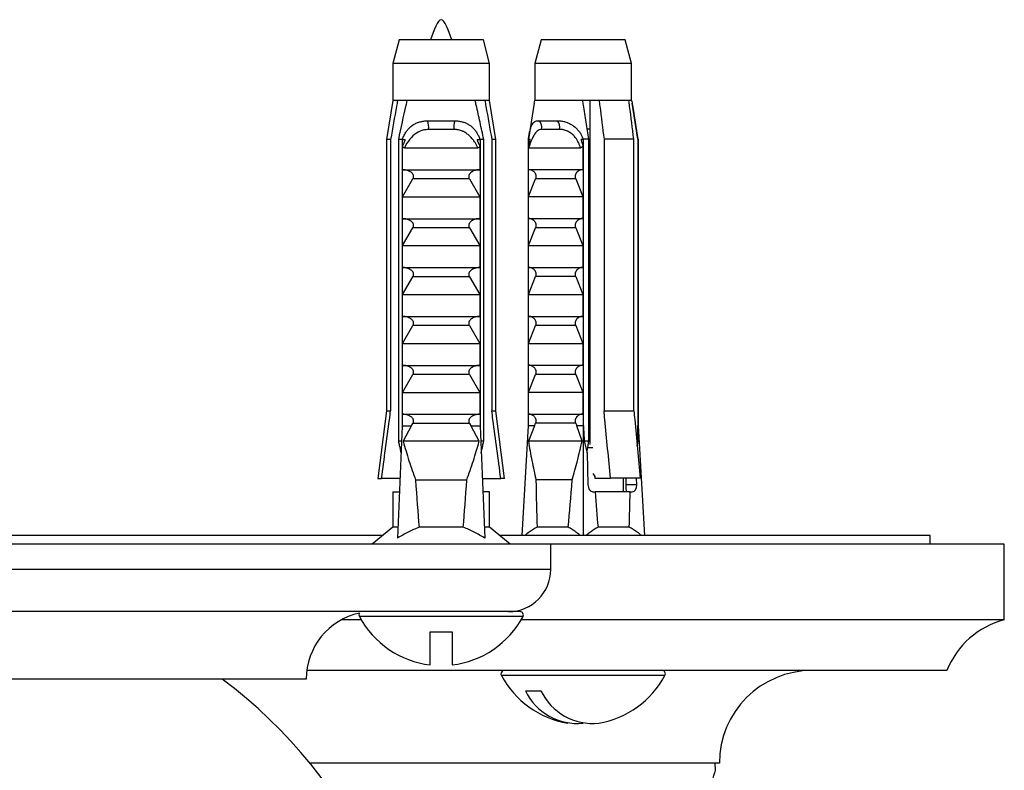
# Paper-space layout "Croisillon goutte d'eau" of a CAD drawing. Units: millimetres. Extents: x 10 to 204, y 13 to 287.
# Drawn here: x 60 to 65, y 70 to 73 of the extents above; entities that cross this region are included whole.
import ezdxf

# ---------------------------------------------------------------- set-up
doc = ezdxf.new("R2010")
doc.units = ezdxf.units.MM

psp = doc.layouts.new("Croisillon goutte d'eau")

# ---------------------------------------------------------------- linework, layer by layer
at = {"color": 7, "linetype": 'Continuous', "lineweight": 25}
for p, q in [((62.36414, 73.23449), (62.33289, 73.11786)), ((62.7808, 73.23449), (62.36414, 73.23449)), ((62.81205, 73.11786), (62.7808, 73.23449)), ((63.0659, 73.23509), (63.03465, 73.11846)), ((63.42155, 73.23509), (63.0659, 73.23509)), ((63.48257, 73.23509), (63.42155, 73.23509)), ((63.51382, 73.11846), (63.48257, 73.23509)), ((62.33289, 73.11786), (62.33289, 72.93449)), ((62.81205, 73.11786), (62.33289, 73.11786)), ((62.81205, 72.93449), (62.81205, 73.11786)), ((63.03465, 73.11846), (63.03465, 72.93509)), ((63.44365, 73.11846), (63.03465, 73.11846)), ((63.51382, 73.11846), (63.44365, 73.11846)), ((63.51382, 72.93509), (63.51382, 73.11846)), ((62.33289, 72.93449), (62.30164, 72.74282)), ((62.35672, 72.93449), (62.33289, 72.93449)), ((62.40449, 72.93449), (62.35672, 72.93449)), ((62.74045, 72.93449), (62.40449, 72.93449)), ((62.78822, 72.93449), (62.74045, 72.93449)), ((62.81205, 72.93449), (62.78822, 72.93449)), ((62.8433, 72.74282), (62.81205, 72.93449)), ((63.03264, 72.92275), (63.0034, 72.74342)), ((63.03264, 72.92271), (63.03466, 72.93509)), ((63.27222, 72.93509), (63.03466, 72.93509)), ((63.35314, 72.93509), (63.27222, 72.93509)), ((63.30757, 72.93509), (63.30757, 71.23472)), ((63.50046, 72.93509), (63.35314, 72.93509)), ((63.51381, 72.93509), (63.50046, 72.93509)), ((63.54507, 72.74342), (63.51583, 72.92275)), ((62.50481, 72.83449), (62.64013, 72.83449)), ((63.05189, 72.83509), (63.14758, 72.83509)), ((62.6351, 72.79176), (62.50984, 72.79176)), ((63.157, 72.79235), (63.06843, 72.79235)), ((63.30757, 72.79342), (63.29493, 72.79342)), ((62.30164, 72.74282), (62.30164, 71.40116)), ((62.32247, 72.74282), (62.30164, 72.74282)), ((62.32247, 72.74282), (62.32247, 71.40116)), ((62.38025, 72.74282), (62.36231, 72.74282)), ((62.36231, 71.25116), (62.36231, 72.74282)), ((62.38025, 72.74282), (62.38025, 71.32616)), ((62.38025, 72.74282), (62.39524, 72.74282)), ((62.38168, 72.59282), (62.38168, 72.71206)), ((62.74971, 72.74282), (62.76469, 72.74282)), ((62.76327, 72.71206), (62.76327, 72.59282)), ((62.78263, 72.74282), (62.76469, 72.74282)), ((62.76469, 72.74282), (62.76469, 71.32616)), ((62.78263, 71.25116), (62.78263, 72.74282)), ((62.82247, 72.74282), (62.82247, 71.40116)), ((62.8433, 72.74282), (62.82247, 72.74282)), ((62.8433, 71.40116), (62.8433, 72.74282)), ((63.0024, 72.74342), (63.0024, 71.32675)), ((63.0024, 72.74342), (63.013, 72.74342)), ((63.00341, 72.59342), (63.00341, 72.71265)), ((63.26364, 72.74342), (63.27424, 72.74342)), ((63.27323, 72.71265), (63.27323, 72.59342)), ((63.27424, 72.74342), (63.27424, 71.32675)), ((63.27424, 72.74342), (63.27524, 72.74342)), ((63.30205, 72.74342), (63.27524, 72.74342)), ((63.27524, 71.32675), (63.27524, 72.74342)), ((63.30205, 71.25175), (63.30205, 72.74342)), ((63.37736, 72.74342), (63.37736, 71.40175)), ((63.52467, 72.74342), (63.37736, 72.74342)), ((63.52467, 71.40175), (63.52467, 72.74342)), ((63.54364, 72.74342), (63.54364, 71.25175)), ((63.54507, 72.74342), (63.54364, 72.74342)), ((63.54507, 72.74342), (63.54507, 71.32675)), ((63.54507, 72.74342), (63.54608, 72.74342)), ((63.54608, 72.74342), (63.54608, 71.32675)), ((62.39058, 72.70116), (62.75436, 72.70116)), ((63.00373, 72.70175), (63.26096, 72.70175)), ((63.30757, 72.62232), (63.30205, 72.62346)), ((62.38168, 72.59282), (62.76327, 72.59282)), ((63.00341, 72.59342), (63.27323, 72.59342)), ((63.30757, 72.60845), (63.30205, 72.60928)), ((63.30757, 72.59077), (63.30205, 72.59191)), ((62.38168, 72.45949), (62.4326, 72.54779)), ((62.71234, 72.54779), (62.4326, 72.54779)), ((62.71234, 72.54779), (62.76327, 72.45949)), ((63.00341, 72.46009), (63.03942, 72.54838)), ((63.23722, 72.54838), (63.03942, 72.54838)), ((63.23722, 72.54838), (63.27323, 72.46009)), ((62.38168, 72.35116), (62.38168, 72.45949)), ((62.38168, 72.45949), (62.76327, 72.45949)), ((62.76327, 72.45949), (62.76327, 72.35116)), ((63.00341, 72.46009), (63.27323, 72.46009)), ((63.00341, 72.35175), (63.00341, 72.46009)), ((63.27323, 72.46009), (63.27323, 72.35175)), ((63.30757, 72.45565), (63.30205, 72.4568)), ((63.30757, 72.44179), (63.30205, 72.44261)), ((63.30757, 72.42411), (63.30205, 72.42524)), ((62.38168, 72.35116), (62.76327, 72.35116)), ((63.00341, 72.35175), (63.27323, 72.35175)), ((62.38168, 72.21782), (62.4326, 72.30612)), ((62.71234, 72.30612), (62.4326, 72.30612)), ((62.71234, 72.30612), (62.76327, 72.21782)), ((63.00341, 72.21842), (63.03942, 72.30671)), ((63.23722, 72.30671), (63.03942, 72.30671)), ((63.23722, 72.30671), (63.27323, 72.21842)), ((63.30757, 72.28898), (63.30205, 72.29013)), ((63.30757, 72.27512), (63.30205, 72.27595)), ((63.30757, 72.25744), (63.30205, 72.25857)), ((62.38168, 72.10949), (62.38168, 72.21782)), ((62.38168, 72.21782), (62.76327, 72.21782)), ((62.76327, 72.21782), (62.76327, 72.10949)), ((63.00341, 72.11009), (63.00341, 72.21842)), ((63.00341, 72.21842), (63.27323, 72.21842)), ((63.27323, 72.21842), (63.27323, 72.11009)), ((62.38168, 72.10949), (62.76327, 72.10949)), ((63.00341, 72.11009), (63.27323, 72.11009)), ((63.30757, 72.12232), (63.30205, 72.12346)), ((63.30757, 72.10845), (63.30205, 72.10928)), ((63.30757, 72.09077), (63.30205, 72.09191)), ((62.38168, 71.97616), (62.4326, 72.06445)), ((62.71234, 72.06445), (62.4326, 72.06445)), ((62.71234, 72.06445), (62.76327, 71.97616)), ((63.00341, 71.97675), (63.03942, 72.06505)), ((63.23722, 72.06505), (63.03942, 72.06505)), ((63.23722, 72.06505), (63.27323, 71.97675)), ((62.38168, 71.97616), (62.76327, 71.97616)), ((62.38168, 71.86782), (62.38168, 71.97616)), ((62.76327, 71.97616), (62.76327, 71.86782)), ((63.00341, 71.97675), (63.27323, 71.97675)), ((63.00341, 71.86842), (63.00341, 71.97675)), ((63.27323, 71.97675), (63.27323, 71.86842)), ((63.30757, 71.95565), (63.30205, 71.9568)), ((63.30757, 71.94179), (63.30205, 71.94261)), ((63.30757, 71.92411), (63.30205, 71.92524)), ((62.38168, 71.86782), (62.76327, 71.86782)), ((63.00341, 71.86842), (63.27323, 71.86842)), ((62.38168, 71.73449), (62.4326, 71.82279)), ((62.71234, 71.82279), (62.4326, 71.82279)), ((62.71234, 71.82279), (62.76327, 71.73449)), ((63.00341, 71.73509), (63.03942, 71.82338)), ((63.23722, 71.82338), (63.03942, 71.82338)), ((63.23722, 71.82338), (63.27323, 71.73509)), ((63.30757, 71.78898), (63.30205, 71.79013)), ((63.00341, 71.73509), (63.27323, 71.73509)), ((63.00341, 71.62675), (63.00341, 71.73509)), ((63.27323, 71.73509), (63.27323, 71.62675)), ((63.30757, 71.77512), (63.30205, 71.77595)), ((63.30757, 71.75744), (63.30205, 71.75857)), ((62.38168, 71.73449), (62.76327, 71.73449)), ((62.38168, 71.62616), (62.38168, 71.73449)), ((62.76327, 71.73449), (62.76327, 71.62616)), ((62.38168, 71.62616), (62.76327, 71.62616)), ((63.00341, 71.62675), (63.27323, 71.62675)), ((63.30757, 71.62232), (63.30205, 71.62346)), ((63.30757, 71.60845), (63.30205, 71.60928)), ((63.30757, 71.59077), (63.30205, 71.59191)), ((62.38168, 71.49282), (62.4326, 71.58112)), ((62.71234, 71.58112), (62.4326, 71.58112)), ((62.71234, 71.58112), (62.76327, 71.49282)), ((63.00341, 71.49342), (63.03942, 71.58171)), ((63.23722, 71.58171), (63.03942, 71.58171)), ((63.23722, 71.58171), (63.27323, 71.49342)), ((62.38168, 71.49282), (62.76327, 71.49282)), ((62.38168, 71.38449), (62.38168, 71.49282)), ((62.76327, 71.49282), (62.76327, 71.38449)), ((63.00341, 71.49342), (63.27323, 71.49342)), ((63.00341, 71.38509), (63.00341, 71.49342)), ((63.27323, 71.49342), (63.27323, 71.38509)), ((63.30757, 71.45565), (63.30205, 71.4568)), ((62.30164, 71.40116), (62.25997, 71.06782)), ((62.30164, 71.40116), (62.32247, 71.40116)), ((62.82247, 71.40116), (62.8433, 71.40116)), ((62.88497, 71.06782), (62.8433, 71.40116)), ((63.30757, 71.44179), (63.30205, 71.44261)), ((63.30757, 71.42411), (63.30205, 71.42524)), ((63.37736, 71.40175), (63.52467, 71.40175)), ((62.38168, 71.38449), (62.76327, 71.38449)), ((63.00341, 71.38509), (63.27323, 71.38509)), ((62.38025, 71.32616), (62.35707, 70.77306)), ((62.42428, 71.32616), (62.38025, 71.32616)), ((62.42428, 71.32616), (62.3849, 71.25116)), ((62.42428, 71.32616), (62.4326, 71.33945)), ((62.71234, 71.33945), (62.4326, 71.33945)), ((62.71234, 71.33945), (62.72066, 71.32616)), ((62.76005, 71.25116), (62.72066, 71.32616)), ((62.76469, 71.32616), (62.72066, 71.32616)), ((62.76469, 71.32616), (62.78787, 70.77306)), ((63.0024, 71.32675), (62.97029, 70.78509)), ((63.03354, 71.32675), (63.0024, 71.32675)), ((63.03354, 71.32675), (63.00346, 71.25175)), ((63.03354, 71.32675), (63.03942, 71.34005)), ((63.23722, 71.34005), (63.03942, 71.34005)), ((63.23722, 71.34005), (63.2431, 71.32675)), ((63.26873, 71.25175), (63.2431, 71.32675)), ((63.27424, 71.32675), (63.2431, 71.32675)), ((63.27424, 71.32675), (63.27424, 70.78509)), ((63.27524, 71.32675), (63.27424, 71.32675)), ((63.54608, 71.32675), (63.54507, 71.32675)), ((63.54608, 71.32675), (63.57818, 70.78509)), ((62.37711, 71.25116), (62.36231, 71.25116)), ((62.76005, 71.25116), (62.3849, 71.25116)), ((62.78263, 71.25116), (62.76783, 71.25116)), ((63.26873, 71.25175), (63.00346, 71.25175)), ((63.27974, 71.25175), (63.2933, 71.19363)), ((63.30205, 71.25175), (63.27974, 71.25175)), ((63.30757, 71.28898), (63.30205, 71.29013)), ((63.30757, 71.27512), (63.30205, 71.27595)), ((63.54364, 71.25175), (63.54074, 71.2323)), ((63.54105, 71.22898), (63.54502, 71.25175)), ((63.54502, 71.25175), (63.54364, 71.25175)), ((63.32131, 71.21842), (63.29739, 71.21842)), ((63.2933, 71.19363), (63.298, 71.03509)), ((62.25997, 71.06782), (62.27784, 71.06782)), ((62.36943, 71.06782), (62.27784, 71.06782)), ((62.69908, 71.05949), (62.44586, 71.05949)), ((62.77552, 71.06782), (62.8671, 71.06782)), ((62.88497, 71.06782), (62.8671, 71.06782)), ((63.21995, 71.06009), (63.04089, 71.06009)), ((63.32122, 71.09153), (63.33155, 71.07675)), ((63.33155, 71.07675), (63.33155, 71.06842)), ((63.33155, 71.06842), (63.40891, 71.06842)), ((63.55623, 71.06842), (63.40891, 71.06842)), ((63.47424, 71.00175), (63.47424, 71.06842)), ((63.4844, 71.06842), (63.4844, 71.03509)), ((63.5396, 71.03509), (63.53861, 71.06842)), ((63.5396, 71.03509), (63.4844, 71.03509)), ((62.33289, 71.00116), (62.33289, 70.82616)), ((62.33289, 71.00116), (62.36663, 71.00116)), ((62.81205, 71.00116), (62.77831, 71.00116)), ((62.81205, 70.82616), (62.81205, 71.00116)), ((63.32256, 71.00175), (63.3331, 71.00175)), ((63.50648, 71.00175), (63.3331, 71.00175)), ((63.50648, 71.00175), (63.51702, 71.00175)), ((62.33289, 70.82616), (62.2308, 70.74282)), ((62.3593, 70.82616), (62.33289, 70.82616)), ((62.68182, 70.82616), (62.46312, 70.82616)), ((62.81205, 70.82616), (62.78565, 70.82616)), ((62.91414, 70.74282), (62.81205, 70.82616)), ((63.20082, 70.82675), (63.04618, 70.82675)), ((63.5023, 70.82675), (63.34765, 70.82675)), ((62.28258, 70.78509), (57.6957, 70.78509)), ((63.52467, 70.78509), (62.86237, 70.78509)), ((64.98914, 70.78509), (63.52467, 70.78509)), ((64.98914, 70.74342), (64.98914, 70.78509)), ((63.11414, 70.74282), (56.86414, 70.74282)), ((62.23154, 70.74342), (57.74674, 70.74342)), ((63.78394, 70.74342), (62.91341, 70.74342)), ((63.11414, 70.61782), (63.11414, 70.74282)), ((65.3558, 70.74342), (63.78394, 70.74342)), ((65.3558, 70.36842), (65.3558, 70.74342)), ((62.89791, 70.40949), (57.08037, 70.40949)), ((62.96223, 70.40949), (62.89791, 70.40949)), ((62.17733, 70.36842), (62.07885, 70.36842)), ((63.78394, 70.36842), (62.96761, 70.36842)), ((65.3558, 70.36842), (63.78394, 70.36842)), ((62.5183, 70.30949), (62.62664, 70.30949)), ((62.5183, 70.14603), (62.5183, 70.30949)), ((62.62664, 70.30949), (62.62664, 70.14603)), ((63.5836, 70.11842), (61.90849, 70.11842)), ((65.07247, 70.11842), (63.5836, 70.11842)), ((61.9058, 70.07616), (58.07247, 70.07616)), ((62.98871, 70.01842), (63.06532, 70.01842)), ((62.7881, 69.66009), (61.92384, 69.66009)), ((63.94747, 69.66009), (62.7881, 69.66009)), ((63.92883, 69.62508), (63.92699, 69.66009))]:
    psp.add_line(p, q, dxfattribs=at)
at = {"color": 1, "linetype": 'Continuous', "lineweight": 25}
for p, q in [((63.11414, 70.61782), (56.86414, 70.61782)), ((62.97692, 70.38495), (62.16802, 70.38495)), ((63.56022, 70.09388), (62.86979, 70.09388)), ((63.67868, 70.09388), (63.56022, 70.09388))]:
    psp.add_line(p, q, dxfattribs=at)
at = {"color": 7, "linetype": 'Continuous', "lineweight": 25}
for centre, radius, start, end in [((62.42939, 72.80395), 0.08137, 351.38551, 22.04626), ((62.71556, 72.80395), 0.08137, 157.95374, 188.61449), ((63.03552, 72.80419), 0.03497, 340.22408, 62.08406), ((63.11024, 72.80445), 0.0483, 345.49488, 39.36619), ((62.9058, 70.61782), 0.20833, 270, 0), ((62.23914, 70.07616), 0.33333, 102.18338, 180), ((62.18272, 70.39282), 0.01667, 146.66431, 208.18502), ((62.57247, 70.60168), 0.45885, 208.18502, 263.22056), ((62.57247, 70.60168), 0.45885, 276.77944, 331.81498), ((62.96223, 70.39282), 0.01667, 331.81498, 90), ((65.45985, 69.96495), 0.41667, 104.45961, 158.38772), ((62.88448, 70.10175), 0.01667, 118.51895, 208.18502), ((63.27424, 70.31061), 0.45885, 208.18502, 260.38978), ((63.27424, 70.31061), 0.45885, 279.61022, 331.81498), ((63.66399, 70.10175), 0.01667, 331.81498, 90), ((64.4058, 69.66009), 0.45833, 90, 180), ((59.98914, 68.07675), 2.5, 302.23095, 53.10733), ((63.2457, 70.14185), 0.28509, 205.65492, 275.7458), ((63.3223, 70.14185), 0.28509, 205.65492, 275.7458)]:
    psp.add_arc(centre, radius, start, end, dxfattribs=at)
for centre, major_axis, ratio, start_param, end_param in [((63.27424, 75.91293), (-0.19168, 6.46189), 0.0296105, 2.3590288, 2.3756439), ((63.27424, 75.91293), (-0.19168, 6.46189), 0.0296105, 3.9057847, 3.9223999), ((62.57247, 75.91233), (0, 5.71629), 0.0419124, 2.5847926, 2.6676364), ((62.57247, 75.91233), (0, 5.71629), 0.0419124, 3.6155489, 3.6983927), ((63.27424, 75.91293), (0.16956, 5.71628), 0.0296105, 2.5856709, 2.6685147), ((63.27424, 75.91293), (0.16956, 5.71628), 0.0296105, 3.6164272, 3.699271), ((63.32157, 71.03509), (-0.00197, 0.0333), 0.705869, 1.5290546, 3.099851), ((63.51603, 71.03509), (-0.00197, 0.0333), 0.705869, 3.099851, 4.6706473), ((63.27424, 75.91293), (-0.16956, 5.71628), 0.0296105, 2.6035347, 2.6667581), ((63.27424, 75.91293), (-0.16956, 5.71628), 0.0296105, 3.6146706, 3.677894)]:
    psp.add_ellipse(centre, major_axis=major_axis, ratio=ratio, start_param=start_param, end_param=end_param, dxfattribs=at)
psp.add_open_spline([(62.6258, 73.23449), (62.60803, 73.28449), (62.57247, 73.38449), (62.53692, 73.28449), (62.51914, 73.23449)], degree=3, dxfattribs=at)
for points, knots in [([(62.35672, 72.93449), (62.35506, 72.92533), (62.34351, 72.86146), (62.33218, 72.79756), (62.32247, 72.74282)], [0, 0, 0, 0, 0.1434607, 1, 1, 1, 1]), ([(62.36231, 72.74282), (62.37437, 72.79932), (62.38802, 72.8633), (62.40277, 72.92704), (62.40449, 72.93449)], [0, 0, 0, 0, 0.8830873, 1, 1, 1, 1]), ([(62.78263, 72.74282), (62.77663, 72.77108), (62.76464, 72.82759), (62.75041, 72.89144), (62.74217, 72.92704), (62.74045, 72.93449)], [0, 0, 0, 0, 0.441528, 0.8830884, 1, 1, 1, 1]), ([(62.78822, 72.93449), (62.78988, 72.92533), (62.80143, 72.86146), (62.81276, 72.79756), (62.82247, 72.74282)], [0, 0, 0, 0, 0.1434607, 1, 1, 1, 1]), ([(63.30205, 72.74342), (63.29781, 72.77167), (63.28933, 72.82819), (63.27926, 72.89204), (63.27344, 72.92763), (63.27222, 72.93509)], [0, 0, 0, 0, 0.441528, 0.8830884, 1, 1, 1, 1]), ([(63.35314, 72.93509), (63.35431, 72.92592), (63.36248, 72.86206), (63.37049, 72.79815), (63.37736, 72.74342)], [0, 0, 0, 0, 0.1434607, 1, 1, 1, 1]), ([(63.52467, 72.74342), (63.51781, 72.79815), (63.50979, 72.86206), (63.50163, 72.92592), (63.50046, 72.93509)], [0, 0, 0, 0, 0.8565393, 1, 1, 1, 1]), ([(63.51381, 72.93509), (63.51503, 72.92763), (63.52546, 72.8639), (63.53512, 72.79992), (63.54364, 72.74342)], [0, 0, 0, 0, 0.11691268, 1, 1, 1, 1]), ([(62.38096, 72.74282), (62.38226, 72.74634), (62.38486, 72.75342), (62.3896, 72.76363), (62.39498, 72.7735), (62.4004, 72.78184), (62.4068, 72.7904), (62.41392, 72.79849), (62.42262, 72.80656), (62.43108, 72.81302), (62.44184, 72.81981), (62.45453, 72.82583), (62.46764, 72.82997), (62.48103, 72.83286), (62.49279, 72.83429), (62.50179, 72.83444), (62.50481, 72.83449)], [0, 0, 0, 0, 0.0647641, 0.130133, 0.1962952, 0.2630866, 0.3075986, 0.3891523, 0.4594192, 0.5262555, 0.5865421, 0.6961639, 0.7866633, 0.8396259, 0.9462755, 1, 1, 1, 1]), ([(62.64013, 72.83449), (62.64605, 72.83431), (62.655, 72.83404), (62.66684, 72.83224), (62.6759, 72.83027), (62.68482, 72.82761), (62.69341, 72.82432), (62.70167, 72.8204), (62.70942, 72.81592), (62.71664, 72.81096), (62.72329, 72.80563), (62.73163, 72.79789), (62.74106, 72.7871), (62.75043, 72.77299), (62.75818, 72.7582), (62.76204, 72.74796), (62.76398, 72.74282)], [0, 0, 0, 0, 0.1054221, 0.1597026, 0.21704, 0.2746722, 0.3308824, 0.3873884, 0.4445831, 0.4973339, 0.550336, 0.6025849, 0.7071009, 0.8109487, 0.9051213, 1, 1, 1, 1]), ([(63.0034, 72.74342), (63.00398, 72.74694), (63.00514, 72.75401), (63.00692, 72.76422), (63.00878, 72.7741), (63.01053, 72.78244), (63.01256, 72.791), (63.0148, 72.79908), (63.0176, 72.80715), (63.02044, 72.81362), (63.02422, 72.82041), (63.029, 72.82643), (63.0344, 72.83057), (63.04029, 72.83346), (63.0458, 72.83489), (63.05037, 72.83504), (63.05189, 72.83509)], [0, 0, 0, 0, 0.0647641, 0.130133, 0.1962952, 0.2630866, 0.3075986, 0.3891523, 0.4594192, 0.5262555, 0.5865421, 0.6961639, 0.7866633, 0.8396259, 0.9462755, 1, 1, 1, 1]), ([(63.14758, 72.83509), (63.15298, 72.83491), (63.16115, 72.83464), (63.17246, 72.83284), (63.18129, 72.83087), (63.19018, 72.82821), (63.19893, 72.82492), (63.20749, 72.82099), (63.21566, 72.81652), (63.22339, 72.81156), (63.23059, 72.80623), (63.23968, 72.79848), (63.25006, 72.78769), (63.26031, 72.77359), (63.26856, 72.7588), (63.27234, 72.74856), (63.27424, 72.74342)], [0, 0, 0, 0, 0.1054221, 0.1597026, 0.21704, 0.2746722, 0.3308824, 0.3873884, 0.4445831, 0.4973339, 0.550336, 0.6025849, 0.7071009, 0.8109487, 0.9051213, 1, 1, 1, 1]), ([(62.50984, 72.79176), (62.50217, 72.79133), (62.48114, 72.79018), (62.44804, 72.77577), (62.41443, 72.74451), (62.3989, 72.71629), (62.39058, 72.70116)], [0, 0, 0, 0, 0.1480855, 0.4059032, 0.6814768, 1, 1, 1, 1]), ([(62.75436, 72.70116), (62.75327, 72.70334), (62.75107, 72.70771), (62.74759, 72.71417), (62.74393, 72.72055), (62.73943, 72.72786), (62.7332, 72.73706), (62.72531, 72.74718), (62.71779, 72.75534), (62.71012, 72.76271), (62.70209, 72.76943), (62.69212, 72.77618), (62.68397, 72.78059), (62.67607, 72.78415), (62.66811, 72.78705), (62.65925, 72.78935), (62.65115, 72.79074), (62.64342, 72.79159), (62.63804, 72.7917), (62.6351, 72.79176)], [0, 0, 0, 0, 0.0452834, 0.0906091, 0.1360187, 0.1815518, 0.2495899, 0.342077, 0.4201938, 0.4572583, 0.5423276, 0.6181244, 0.6865976, 0.7200345, 0.7848514, 0.849983, 0.8966435, 0.9434951, 1, 1, 1, 1]), ([(63.06843, 72.79235), (63.06455, 72.79193), (63.05393, 72.79077), (63.03808, 72.77636), (63.02093, 72.74511), (63.00973, 72.71688), (63.00373, 72.70175)], [0, 0, 0, 0, 0.1480855, 0.4059032, 0.6814768, 1, 1, 1, 1]), ([(63.26096, 72.70175), (63.26027, 72.70393), (63.25888, 72.7083), (63.25653, 72.71477), (63.25394, 72.72115), (63.25059, 72.72845), (63.24573, 72.73765), (63.23919, 72.74777), (63.23268, 72.75594), (63.22589, 72.76331), (63.21863, 72.77002), (63.20948, 72.77677), (63.20193, 72.78119), (63.19461, 72.78474), (63.18722, 72.78765), (63.17903, 72.78995), (63.17159, 72.79134), (63.16452, 72.79219), (63.15966, 72.79229), (63.157, 72.79235)], [0, 0, 0, 0, 0.0452834, 0.0906091, 0.1360187, 0.1815518, 0.2495899, 0.342077, 0.4201938, 0.4572583, 0.5423276, 0.6181244, 0.6865976, 0.7200345, 0.7848514, 0.849983, 0.8966435, 0.9434951, 1, 1, 1, 1]), ([(62.38168, 72.71206), (62.38307, 72.71446), (62.38552, 72.71868), (62.38873, 72.72488), (62.39169, 72.73127), (62.39409, 72.73722), (62.39495, 72.74141), (62.39524, 72.74282)], [0, 0, 0, 0, 0.2470481, 0.433331, 0.6199354, 0.8724032, 1, 1, 1, 1]), ([(62.39058, 72.70116), (62.38971, 72.70126), (62.38796, 72.70148), (62.38543, 72.70352), (62.38318, 72.70708), (62.38221, 72.7103), (62.38168, 72.71206)], [0, 0, 0, 0, 0.2016931, 0.4035474, 0.6742761, 1, 1, 1, 1]), ([(62.74971, 72.74282), (62.74998, 72.74146), (62.75053, 72.7387), (62.75193, 72.73469), (62.75352, 72.73072), (62.75587, 72.72557), (62.75906, 72.7193), (62.76186, 72.71447), (62.76327, 72.71206)], [0, 0, 0, 0, 0.1236774, 0.2488965, 0.3763193, 0.5040099, 0.7517109, 1, 1, 1, 1]), ([(62.76327, 72.71206), (62.76302, 72.71118), (62.76252, 72.70941), (62.76157, 72.70707), (62.76047, 72.70504), (62.75933, 72.70352), (62.75811, 72.7024), (62.75693, 72.70168), (62.75566, 72.70123), (62.7548, 72.70118), (62.75436, 72.70116)], [0, 0, 0, 0, 0.1611511, 0.3243576, 0.4587512, 0.5963926, 0.6971238, 0.8006116, 0.8988936, 1, 1, 1, 1]), ([(63.00341, 72.71265), (63.00439, 72.71506), (63.00613, 72.71928), (63.0084, 72.72548), (63.01049, 72.73186), (63.01219, 72.73781), (63.01279, 72.74201), (63.013, 72.74342)], [0, 0, 0, 0, 0.24704805, 0.43333095, 0.61993542, 0.87240322, 1, 1, 1, 1]), ([(63.00373, 72.70175), (63.00368, 72.70186), (63.00357, 72.70208), (63.00347, 72.70412), (63.00342, 72.70767), (63.00341, 72.71089), (63.00341, 72.71265)], [0, 0, 0, 0, 0.20169314, 0.4035474, 0.67427609, 1, 1, 1, 1]), ([(63.27323, 72.71265), (63.27289, 72.71178), (63.27219, 72.71001), (63.27086, 72.70767), (63.26932, 72.70563), (63.26773, 72.70412), (63.26606, 72.703), (63.26444, 72.70228), (63.26272, 72.70183), (63.26155, 72.70178), (63.26096, 72.70175)], [0, 0, 0, 0, 0.16115109, 0.32435756, 0.45875124, 0.59639258, 0.69712377, 0.80061165, 0.89889356, 1, 1, 1, 1]), ([(63.26364, 72.74342), (63.26384, 72.74205), (63.26422, 72.7393), (63.26521, 72.73529), (63.26634, 72.73132), (63.268, 72.72616), (63.27026, 72.7199), (63.27224, 72.71507), (63.27323, 72.71265)], [0, 0, 0, 0, 0.1236774, 0.2488965, 0.3763193, 0.5040099, 0.7517109, 1, 1, 1, 1]), ([(62.4326, 72.54779), (62.4332, 72.54881), (62.43441, 72.55087), (62.43563, 72.55426), (62.43628, 72.55783), (62.43625, 72.56136), (62.43561, 72.56474), (62.43434, 72.56825), (62.43227, 72.57191), (62.42889, 72.57614), (62.42418, 72.58037), (62.41871, 72.58395), (62.41337, 72.58667), (62.40835, 72.58871), (62.40312, 72.59036), (62.39736, 72.59169), (62.3911, 72.59263), (62.38663, 72.59276), (62.38438, 72.59282)], [0, 0, 0, 0, 0.0445564, 0.090098, 0.1347243, 0.1808865, 0.2219346, 0.2640548, 0.3209197, 0.3793893, 0.467503, 0.5579754, 0.6251683, 0.6928675, 0.7619819, 0.8315238, 0.9153865, 1, 1, 1, 1]), ([(62.76056, 72.59282), (62.7586, 72.59277), (62.75467, 72.59268), (62.74877, 72.5919), (62.74287, 72.59066), (62.73617, 72.58862), (62.73017, 72.58607), (62.72496, 72.58313), (62.72099, 72.58043), (62.7171, 72.57714), (62.7138, 72.57347), (62.71133, 72.56969), (62.70976, 72.56619), (62.70887, 72.56268), (62.70861, 72.55933), (62.70894, 72.55596), (62.70998, 72.55199), (62.71144, 72.54939), (62.71234, 72.54779)], [0, 0, 0, 0, 0.07377375, 0.14806938, 0.22397493, 0.30043295, 0.41180215, 0.46857441, 0.52573805, 0.5923602, 0.66020736, 0.71064361, 0.7623074, 0.80386617, 0.84659376, 0.88817496, 0.93096352, 1, 1, 1, 1]), ([(63.03942, 72.54838), (63.03984, 72.5494), (63.0407, 72.55147), (63.04156, 72.55486), (63.04202, 72.55843), (63.042, 72.56195), (63.04154, 72.56534), (63.04065, 72.56885), (63.03919, 72.57251), (63.03679, 72.57674), (63.03347, 72.58097), (63.02959, 72.58455), (63.02582, 72.58727), (63.02227, 72.5893), (63.01857, 72.59096), (63.0145, 72.59229), (63.01007, 72.59323), (63.00691, 72.59335), (63.00532, 72.59342)], [0, 0, 0, 0, 0.04455643, 0.090098, 0.13472434, 0.18088647, 0.22193461, 0.26405479, 0.32091972, 0.37938925, 0.46750302, 0.55797536, 0.62516832, 0.69286746, 0.76198189, 0.83152381, 0.91538649, 1, 1, 1, 1]), ([(63.27132, 72.59342), (63.26993, 72.59337), (63.26715, 72.59327), (63.26298, 72.59249), (63.25881, 72.59125), (63.25407, 72.58922), (63.24983, 72.58667), (63.24615, 72.58373), (63.24334, 72.58103), (63.24059, 72.57774), (63.23826, 72.57407), (63.23651, 72.57028), (63.2354, 72.56678), (63.23477, 72.56327), (63.23458, 72.55992), (63.23482, 72.55655), (63.23555, 72.55259), (63.23659, 72.54999), (63.23722, 72.54838)], [0, 0, 0, 0, 0.0737738, 0.1480694, 0.2239749, 0.300433, 0.4118022, 0.4685744, 0.5257381, 0.5923602, 0.6602074, 0.7106436, 0.7623074, 0.8038662, 0.8465938, 0.888175, 0.9309635, 1, 1, 1, 1]), ([(62.4326, 72.30612), (62.4332, 72.30714), (62.43441, 72.30921), (62.43563, 72.31259), (62.43628, 72.31617), (62.43625, 72.31969), (62.43561, 72.32308), (62.43434, 72.32659), (62.43227, 72.33024), (62.42889, 72.33448), (62.42418, 72.3387), (62.41871, 72.34229), (62.41337, 72.345), (62.40835, 72.34704), (62.40312, 72.34869), (62.39736, 72.35002), (62.3911, 72.35096), (62.38663, 72.35109), (62.38438, 72.35116)], [0, 0, 0, 0, 0.0445564, 0.090098, 0.1347243, 0.1808865, 0.2219346, 0.2640548, 0.3209197, 0.3793893, 0.467503, 0.5579754, 0.6251683, 0.6928675, 0.7619819, 0.8315238, 0.9153865, 1, 1, 1, 1]), ([(62.76056, 72.35116), (62.7586, 72.35111), (62.75467, 72.35101), (62.74877, 72.35023), (62.74287, 72.34899), (62.73617, 72.34696), (62.73017, 72.3444), (62.72496, 72.34146), (62.72099, 72.33876), (62.7171, 72.33547), (62.7138, 72.33181), (62.71133, 72.32802), (62.70976, 72.32452), (62.70887, 72.32101), (62.70861, 72.31766), (62.70894, 72.31429), (62.70998, 72.31032), (62.71144, 72.30772), (62.71234, 72.30612)], [0, 0, 0, 0, 0.0737738, 0.1480694, 0.2239749, 0.300433, 0.4118022, 0.4685744, 0.5257381, 0.5923602, 0.6602074, 0.7106436, 0.7623074, 0.8038662, 0.8465938, 0.888175, 0.9309635, 1, 1, 1, 1]), ([(63.03942, 72.30671), (63.03984, 72.30774), (63.0407, 72.3098), (63.04156, 72.31319), (63.04202, 72.31676), (63.042, 72.32029), (63.04154, 72.32367), (63.04065, 72.32718), (63.03919, 72.33084), (63.03679, 72.33507), (63.03347, 72.3393), (63.02959, 72.34288), (63.02582, 72.3456), (63.02227, 72.34764), (63.01857, 72.34929), (63.0145, 72.35062), (63.01007, 72.35156), (63.00691, 72.35169), (63.00532, 72.35175)], [0, 0, 0, 0, 0.04455643, 0.090098, 0.13472434, 0.18088647, 0.22193461, 0.26405479, 0.32091972, 0.37938925, 0.46750302, 0.55797536, 0.62516832, 0.69286746, 0.76198189, 0.83152381, 0.91538649, 1, 1, 1, 1]), ([(63.27132, 72.35175), (63.26993, 72.3517), (63.26715, 72.35161), (63.26298, 72.35083), (63.25881, 72.34959), (63.25407, 72.34755), (63.24983, 72.345), (63.24615, 72.34206), (63.24334, 72.33936), (63.24059, 72.33607), (63.23826, 72.3324), (63.23651, 72.32862), (63.2354, 72.32512), (63.23477, 72.32161), (63.23458, 72.31826), (63.23482, 72.31489), (63.23555, 72.31092), (63.23659, 72.30832), (63.23722, 72.30671)], [0, 0, 0, 0, 0.07377375, 0.14806938, 0.22397493, 0.30043295, 0.41180215, 0.46857441, 0.52573805, 0.5923602, 0.66020736, 0.71064361, 0.7623074, 0.80386617, 0.84659376, 0.88817496, 0.93096352, 1, 1, 1, 1]), ([(62.4326, 72.06445), (62.4332, 72.06547), (62.43441, 72.06754), (62.43563, 72.07093), (62.43628, 72.0745), (62.43625, 72.07802), (62.43561, 72.08141), (62.43434, 72.08492), (62.43227, 72.08858), (62.42889, 72.09281), (62.42418, 72.09704), (62.41871, 72.10062), (62.41337, 72.10334), (62.40835, 72.10537), (62.40312, 72.10703), (62.39736, 72.10836), (62.3911, 72.1093), (62.38663, 72.10943), (62.38438, 72.10949)], [0, 0, 0, 0, 0.04455643, 0.090098, 0.13472434, 0.18088647, 0.22193461, 0.26405479, 0.32091972, 0.37938925, 0.46750302, 0.55797536, 0.62516832, 0.69286746, 0.76198189, 0.83152381, 0.91538649, 1, 1, 1, 1]), ([(62.76056, 72.10949), (62.7586, 72.10944), (62.75467, 72.10934), (62.74877, 72.10856), (62.74287, 72.10732), (62.73617, 72.10529), (62.73017, 72.10274), (62.72496, 72.0998), (62.72099, 72.0971), (62.7171, 72.09381), (62.7138, 72.09014), (62.71133, 72.08635), (62.70976, 72.08285), (62.70887, 72.07934), (62.70861, 72.07599), (62.70894, 72.07262), (62.70998, 72.06866), (62.71144, 72.06606), (62.71234, 72.06445)], [0, 0, 0, 0, 0.0737738, 0.1480694, 0.2239749, 0.300433, 0.4118022, 0.4685744, 0.5257381, 0.5923602, 0.6602074, 0.7106436, 0.7623074, 0.8038662, 0.8465938, 0.888175, 0.9309635, 1, 1, 1, 1]), ([(63.03942, 72.06505), (63.03984, 72.06607), (63.0407, 72.06814), (63.04156, 72.07152), (63.04202, 72.0751), (63.042, 72.07862), (63.04154, 72.08201), (63.04065, 72.08552), (63.03919, 72.08917), (63.03679, 72.09341), (63.03347, 72.09763), (63.02959, 72.10122), (63.02582, 72.10393), (63.02227, 72.10597), (63.01857, 72.10762), (63.0145, 72.10895), (63.01007, 72.10989), (63.00691, 72.11002), (63.00532, 72.11009)], [0, 0, 0, 0, 0.0445564, 0.090098, 0.1347243, 0.1808865, 0.2219346, 0.2640548, 0.3209197, 0.3793893, 0.467503, 0.5579754, 0.6251683, 0.6928675, 0.7619819, 0.8315238, 0.9153865, 1, 1, 1, 1]), ([(63.27132, 72.11009), (63.26993, 72.11004), (63.26715, 72.10994), (63.26298, 72.10916), (63.25881, 72.10792), (63.25407, 72.10589), (63.24983, 72.10333), (63.24615, 72.10039), (63.24334, 72.09769), (63.24059, 72.0944), (63.23826, 72.09074), (63.23651, 72.08695), (63.2354, 72.08345), (63.23477, 72.07994), (63.23458, 72.07659), (63.23482, 72.07322), (63.23555, 72.06925), (63.23659, 72.06665), (63.23722, 72.06505)], [0, 0, 0, 0, 0.0737738, 0.1480694, 0.2239749, 0.300433, 0.4118022, 0.4685744, 0.5257381, 0.5923602, 0.6602074, 0.7106436, 0.7623074, 0.8038662, 0.8465938, 0.888175, 0.9309635, 1, 1, 1, 1]), ([(62.4326, 71.82279), (62.4332, 71.82381), (62.43441, 71.82587), (62.43563, 71.82926), (62.43628, 71.83283), (62.43625, 71.83636), (62.43561, 71.83974), (62.43434, 71.84325), (62.43227, 71.84691), (62.42889, 71.85114), (62.42418, 71.85537), (62.41871, 71.85895), (62.41337, 71.86167), (62.40835, 71.86371), (62.40312, 71.86536), (62.39736, 71.86669), (62.3911, 71.86763), (62.38663, 71.86776), (62.38438, 71.86782)], [0, 0, 0, 0, 0.0445564, 0.090098, 0.1347243, 0.1808865, 0.2219346, 0.2640548, 0.3209197, 0.3793893, 0.467503, 0.5579754, 0.6251683, 0.6928675, 0.7619819, 0.8315238, 0.9153865, 1, 1, 1, 1]), ([(62.76056, 71.86782), (62.7586, 71.86777), (62.75467, 71.86768), (62.74877, 71.8669), (62.74287, 71.86566), (62.73617, 71.86362), (62.73017, 71.86107), (62.72496, 71.85813), (62.72099, 71.85543), (62.7171, 71.85214), (62.7138, 71.84847), (62.71133, 71.84469), (62.70976, 71.84119), (62.70887, 71.83768), (62.70861, 71.83433), (62.70894, 71.83096), (62.70998, 71.82699), (62.71144, 71.82439), (62.71234, 71.82279)], [0, 0, 0, 0, 0.0737738, 0.1480694, 0.2239749, 0.300433, 0.4118022, 0.4685744, 0.5257381, 0.5923602, 0.6602074, 0.7106436, 0.7623074, 0.8038662, 0.8465938, 0.888175, 0.9309635, 1, 1, 1, 1]), ([(63.03942, 71.82338), (63.03984, 71.8244), (63.0407, 71.82647), (63.04156, 71.82986), (63.04202, 71.83343), (63.042, 71.83695), (63.04154, 71.84034), (63.04065, 71.84385), (63.03919, 71.84751), (63.03679, 71.85174), (63.03347, 71.85597), (63.02959, 71.85955), (63.02582, 71.86227), (63.02227, 71.8643), (63.01857, 71.86596), (63.0145, 71.86729), (63.01007, 71.86823), (63.00691, 71.86835), (63.00532, 71.86842)], [0, 0, 0, 0, 0.0445564, 0.090098, 0.1347243, 0.1808865, 0.2219346, 0.2640548, 0.3209197, 0.3793893, 0.467503, 0.5579754, 0.6251683, 0.6928675, 0.7619819, 0.8315238, 0.9153865, 1, 1, 1, 1]), ([(63.27132, 71.86842), (63.26993, 71.86837), (63.26715, 71.86827), (63.26298, 71.86749), (63.25881, 71.86625), (63.25407, 71.86422), (63.24983, 71.86167), (63.24615, 71.85873), (63.24334, 71.85603), (63.24059, 71.85274), (63.23826, 71.84907), (63.23651, 71.84528), (63.2354, 71.84178), (63.23477, 71.83827), (63.23458, 71.83492), (63.23482, 71.83155), (63.23555, 71.82759), (63.23659, 71.82499), (63.23722, 71.82338)], [0, 0, 0, 0, 0.0737738, 0.1480694, 0.2239749, 0.300433, 0.4118022, 0.4685744, 0.5257381, 0.5923602, 0.6602074, 0.7106436, 0.7623074, 0.8038662, 0.8465938, 0.888175, 0.9309635, 1, 1, 1, 1]), ([(62.4326, 71.58112), (62.4332, 71.58214), (62.43441, 71.58421), (62.43563, 71.58759), (62.43628, 71.59117), (62.43625, 71.59469), (62.43561, 71.59808), (62.43434, 71.60159), (62.43227, 71.60524), (62.42889, 71.60948), (62.42418, 71.6137), (62.41871, 71.61729), (62.41337, 71.62), (62.40835, 71.62204), (62.40312, 71.62369), (62.39736, 71.62502), (62.3911, 71.62596), (62.38663, 71.62609), (62.38438, 71.62616)], [0, 0, 0, 0, 0.0445564, 0.090098, 0.1347243, 0.1808865, 0.2219346, 0.2640548, 0.3209197, 0.3793893, 0.467503, 0.5579754, 0.6251683, 0.6928675, 0.7619819, 0.8315238, 0.9153865, 1, 1, 1, 1]), ([(62.76056, 71.62616), (62.7586, 71.62611), (62.75467, 71.62601), (62.74877, 71.62523), (62.74287, 71.62399), (62.73617, 71.62196), (62.73017, 71.6194), (62.72496, 71.61646), (62.72099, 71.61376), (62.7171, 71.61047), (62.7138, 71.60681), (62.71133, 71.60302), (62.70976, 71.59952), (62.70887, 71.59601), (62.70861, 71.59266), (62.70894, 71.58929), (62.70998, 71.58532), (62.71144, 71.58272), (62.71234, 71.58112)], [0, 0, 0, 0, 0.0737738, 0.1480694, 0.2239749, 0.300433, 0.4118022, 0.4685744, 0.5257381, 0.5923602, 0.6602074, 0.7106436, 0.7623074, 0.8038662, 0.8465938, 0.888175, 0.9309635, 1, 1, 1, 1]), ([(63.03942, 71.58171), (63.03984, 71.58274), (63.0407, 71.5848), (63.04156, 71.58819), (63.04202, 71.59176), (63.042, 71.59529), (63.04154, 71.59867), (63.04065, 71.60218), (63.03919, 71.60584), (63.03679, 71.61007), (63.03347, 71.6143), (63.02959, 71.61788), (63.02582, 71.6206), (63.02227, 71.62264), (63.01857, 71.62429), (63.0145, 71.62562), (63.01007, 71.62656), (63.00691, 71.62669), (63.00532, 71.62675)], [0, 0, 0, 0, 0.04455643, 0.090098, 0.13472434, 0.18088647, 0.22193461, 0.26405479, 0.32091972, 0.37938925, 0.46750302, 0.55797536, 0.62516832, 0.69286746, 0.76198189, 0.83152381, 0.91538649, 1, 1, 1, 1]), ([(63.27132, 71.62675), (63.26993, 71.6267), (63.26715, 71.62661), (63.26298, 71.62583), (63.25881, 71.62459), (63.25407, 71.62255), (63.24983, 71.62), (63.24615, 71.61706), (63.24334, 71.61436), (63.24059, 71.61107), (63.23826, 71.6074), (63.23651, 71.60362), (63.2354, 71.60012), (63.23477, 71.59661), (63.23458, 71.59326), (63.23482, 71.58989), (63.23555, 71.58592), (63.23659, 71.58332), (63.23722, 71.58171)], [0, 0, 0, 0, 0.0737738, 0.1480694, 0.2239749, 0.300433, 0.4118022, 0.4685744, 0.5257381, 0.5923602, 0.6602074, 0.7106436, 0.7623074, 0.8038662, 0.8465938, 0.888175, 0.9309635, 1, 1, 1, 1]), ([(62.27784, 71.06782), (62.29069, 71.1644), (62.30548, 71.27553), (62.3205, 71.38662), (62.32247, 71.40116)], [0, 0, 0, 0, 0.8691258, 1, 1, 1, 1]), ([(62.8671, 71.06782), (62.85425, 71.1644), (62.83947, 71.27553), (62.82444, 71.38662), (62.82247, 71.40116)], [0, 0, 0, 0, 0.8691258, 1, 1, 1, 1]), ([(63.40891, 71.06842), (63.39983, 71.165), (63.38938, 71.27612), (63.37875, 71.38721), (63.37736, 71.40175)], [0, 0, 0, 0, 0.8691258, 1, 1, 1, 1]), ([(63.52467, 71.40175), (63.52606, 71.38721), (63.53669, 71.27612), (63.54714, 71.165), (63.55623, 71.06842)], [0, 0, 0, 0, 0.1308742, 1, 1, 1, 1]), ([(62.4326, 71.33945), (62.4332, 71.34047), (62.43441, 71.34254), (62.43563, 71.34593), (62.43628, 71.3495), (62.43625, 71.35302), (62.43561, 71.35641), (62.43434, 71.35992), (62.43227, 71.36358), (62.42889, 71.36781), (62.42418, 71.37204), (62.41871, 71.37562), (62.41337, 71.37834), (62.40835, 71.38037), (62.40312, 71.38203), (62.39736, 71.38336), (62.3911, 71.3843), (62.38663, 71.38443), (62.38438, 71.38449)], [0, 0, 0, 0, 0.0445564, 0.090098, 0.1347243, 0.1808865, 0.2219346, 0.2640548, 0.3209197, 0.3793893, 0.467503, 0.5579754, 0.6251683, 0.6928675, 0.7619819, 0.8315238, 0.9153865, 1, 1, 1, 1]), ([(62.76056, 71.38449), (62.7586, 71.38444), (62.75467, 71.38434), (62.74877, 71.38356), (62.74287, 71.38232), (62.73617, 71.38029), (62.73017, 71.37774), (62.72496, 71.3748), (62.72099, 71.3721), (62.7171, 71.36881), (62.7138, 71.36514), (62.71133, 71.36135), (62.70976, 71.35785), (62.70887, 71.35434), (62.70861, 71.35099), (62.70894, 71.34762), (62.70998, 71.34366), (62.71144, 71.34106), (62.71234, 71.33945)], [0, 0, 0, 0, 0.07377375, 0.14806938, 0.22397493, 0.30043295, 0.41180215, 0.46857441, 0.52573805, 0.5923602, 0.66020736, 0.71064361, 0.7623074, 0.80386617, 0.84659376, 0.88817496, 0.93096352, 1, 1, 1, 1]), ([(63.03942, 71.34005), (63.03984, 71.34107), (63.0407, 71.34314), (63.04156, 71.34652), (63.04202, 71.3501), (63.042, 71.35362), (63.04154, 71.35701), (63.04065, 71.36052), (63.03919, 71.36417), (63.03679, 71.36841), (63.03347, 71.37263), (63.02959, 71.37622), (63.02582, 71.37893), (63.02227, 71.38097), (63.01857, 71.38262), (63.0145, 71.38395), (63.01007, 71.38489), (63.00691, 71.38502), (63.00532, 71.38509)], [0, 0, 0, 0, 0.0445564, 0.090098, 0.1347243, 0.1808865, 0.2219346, 0.2640548, 0.3209197, 0.3793893, 0.467503, 0.5579754, 0.6251683, 0.6928675, 0.7619819, 0.8315238, 0.9153865, 1, 1, 1, 1]), ([(63.27132, 71.38509), (63.26993, 71.38504), (63.26715, 71.38494), (63.26298, 71.38416), (63.25881, 71.38292), (63.25407, 71.38089), (63.24983, 71.37833), (63.24615, 71.37539), (63.24334, 71.37269), (63.24059, 71.3694), (63.23826, 71.36574), (63.23651, 71.36195), (63.2354, 71.35845), (63.23477, 71.35494), (63.23458, 71.35159), (63.23482, 71.34822), (63.23555, 71.34425), (63.23659, 71.34165), (63.23722, 71.34005)], [0, 0, 0, 0, 0.0737738, 0.1480694, 0.2239749, 0.300433, 0.4118022, 0.4685744, 0.5257381, 0.5923602, 0.6602074, 0.7106436, 0.7623074, 0.8038662, 0.8465938, 0.888175, 0.9309635, 1, 1, 1, 1]), ([(62.37467, 71.19304), (62.37212, 71.20495), (62.36796, 71.22431), (62.36388, 71.24369), (62.36231, 71.25116)], [0, 0, 0, 0, 0.6149883, 1, 1, 1, 1]), ([(62.3849, 71.25116), (62.39404, 71.21892), (62.41235, 71.15439), (62.43468, 71.09114), (62.44586, 71.05949)], [0, 0, 0, 0, 0.4996242, 1, 1, 1, 1]), ([(62.69908, 71.05949), (62.71024, 71.09108), (62.73258, 71.15433), (62.75088, 71.21886), (62.76005, 71.25116)], [0, 0, 0, 0, 0.4994584, 1, 1, 1, 1]), ([(62.77027, 71.19304), (62.77282, 71.20495), (62.77698, 71.22431), (62.78106, 71.24369), (62.78263, 71.25116)], [0, 0, 0, 0, 0.6149883, 1, 1, 1, 1]), ([(63.00346, 71.25175), (63.00897, 71.21951), (63.02, 71.15498), (63.03392, 71.09173), (63.04089, 71.06009)], [0, 0, 0, 0, 0.4996242, 1, 1, 1, 1]), ([(63.21995, 71.06009), (63.22877, 71.09168), (63.24644, 71.15492), (63.2613, 71.21945), (63.26873, 71.25175)], [0, 0, 0, 0, 0.4994584, 1, 1, 1, 1]), ([(63.2933, 71.19363), (63.29511, 71.20554), (63.29805, 71.22491), (63.30093, 71.24429), (63.30205, 71.25175)], [0, 0, 0, 0, 0.61498834, 1, 1, 1, 1]), ([(63.30205, 71.26555), (63.30267, 71.26547), (63.30453, 71.26522), (63.30636, 71.26498), (63.30757, 71.26482)], [0, 0, 0, 0, 0.3363317, 1, 1, 1, 1]), ([(63.4844, 71.03509), (63.48445, 71.03231), (63.48456, 71.02678), (63.48532, 71.01831), (63.48641, 71.0098), (63.48656, 71.0065), (63.48665, 71.00467)], [0, 0, 0, 0, 0.1774789, 0.3534133, 0.6412962, 1, 1, 1, 1]), ([(62.46312, 70.82616), (62.44498, 70.81843), (62.40853, 70.8029), (62.37427, 70.78304), (62.35707, 70.77306)], [0, 0, 0, 0, 0.4980023, 1, 1, 1, 1]), ([(62.78787, 70.77306), (62.77935, 70.77803), (62.7623, 70.78795), (62.73612, 70.80187), (62.70942, 70.81494), (62.69103, 70.82242), (62.68182, 70.82616)], [0, 0, 0, 0, 0.2491426, 0.4985122, 0.7489452, 1, 1, 1, 1]), ([(63.04618, 70.82675), (63.03309, 70.81911), (63.01203, 70.80682), (62.99211, 70.79105), (62.98457, 70.78509)], [0, 0, 0, 0, 0.6217071, 1, 1, 1, 1]), ([(63.2605, 70.78509), (63.25918, 70.78619), (63.25196, 70.79222), (63.23849, 70.80243), (63.22001, 70.81555), (63.20722, 70.82301), (63.20082, 70.82675)], [0, 0, 0, 0, 0.0691215, 0.3782785, 0.6887538, 1, 1, 1, 1]), ([(63.34765, 70.82675), (63.34131, 70.82305), (63.32861, 70.81564), (63.31018, 70.80257), (63.29665, 70.79233), (63.28935, 70.78623), (63.28799, 70.78509)], [0, 0, 0, 0, 0.308299, 0.6174941, 0.9284842, 1, 1, 1, 1]), ([(63.56391, 70.78509), (63.55646, 70.79099), (63.53653, 70.80676), (63.51548, 70.81906), (63.5023, 70.82675)], [0, 0, 0, 0, 0.3740739, 1, 1, 1, 1])]:
    psp.add_open_spline(points, degree=3, knots=knots, dxfattribs=at)
at = {"color": 1, "linetype": 'Continuous', "lineweight": 25}
psp.add_open_spline([(63.73119, 68.07675), (63.72956, 68.1126), (63.7263, 68.18447), (63.7249, 68.29229), (63.72607, 68.39984), (63.73012, 68.50976), (63.73714, 68.62113), (63.74718, 68.73317), (63.75979, 68.8423), (63.77452, 68.94733), (63.79096, 69.04768), (63.80856, 69.14246), (63.82691, 69.23152), (63.84598, 69.31631), (63.86512, 69.39519), (63.88358, 69.4665), (63.90001, 69.52672), (63.91256, 69.57094), (63.92135, 69.60114), (63.92655, 69.61874), (63.92895, 69.62677), (63.92854, 69.62538), (63.92844, 69.62506)], degree=3, knots=[0, 0, 0, 0, 0.0452165, 0.0906544, 0.1365467, 0.18267, 0.2331695, 0.283972, 0.3352371, 0.3871308, 0.4387082, 0.4909407, 0.543508, 0.5967694, 0.6551967, 0.7141458, 0.7748459, 0.8361981, 0.8853558, 0.9348882, 0.9850148, 1, 1, 1, 1], dxfattribs=at)

doc.saveas('drawing.dxf')
